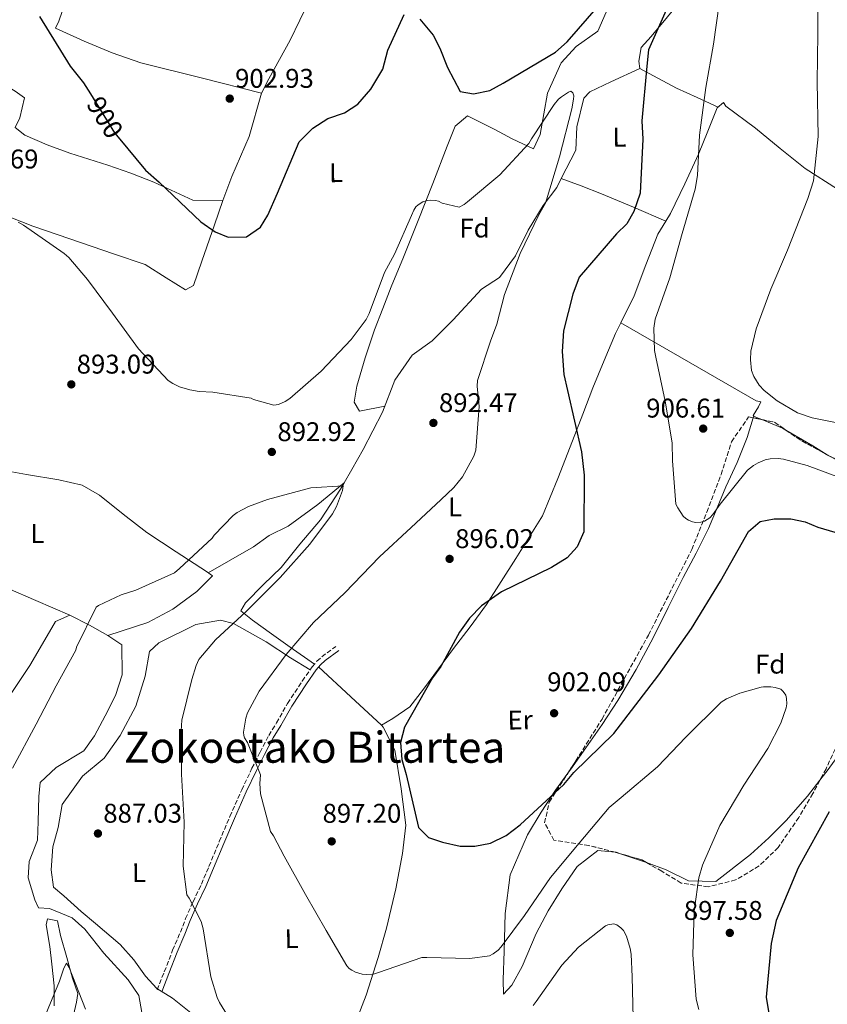
# Model space of a CAD drawing. Units: metres. Extents: x 634151 to 637593, y 4759820 to 4762200.
# Drawn here: x 636577 to 636876, y 4760350 to 4760715 of the extents above; entities that cross this region are included whole.
import ezdxf
from ezdxf.enums import TextEntityAlignment as Align

# ---------------------------------------------------------------- set-up
doc = ezdxf.new("R2010")
doc.units = ezdxf.units.M
doc.header["$MEASUREMENT"] = 0
doc.linetypes.add('DGN Style 3', pattern=[2.435890702152634, 1.739921930109024, -0.6959687720436097])
for name, color, linetype, lineweight in [('Barranco lineal', 142, 'DGN Style 3', 13), ('Camino', 7, 'DGN Style 3', 0), ('Cota de curva de nivel directora', 7, 'Continuous', 0), ('Cota de punto acotado terreno', 7, 'Continuous', 0), ('Curva de nivel directora', 30, 'Continuous', 30), ('Curva de nivel intermedia', 30, 'Continuous', 0), ('Etiqueta de uso rústico', 92, 'Continuous', 0), ('Etiqueta de zona arbolada', 92, 'Continuous', 0), ('Línea de cambio de uso (parcela vista)', 92, 'Continuous', 0), ('Margen derecho', 7, 'Continuous', 0), ('Punto acotado terreno (símbolo)', 7, 'Continuous', 0), ('Texto de Área (paraje) menor', 7, 'Continuous', 0), ('Zona arbolada', 92, 'DGN Style 3', 0)]:
    doc.layers.add(name, color=color, linetype=linetype, lineweight=lineweight)
doc.styles.add('Style-Arial', font='arial.ttf')

# ---------------------------------------------------------------- blocks, each defined once
blk = doc.blocks.new('5PATER')
at = {"layer": 'Barranco lineal', "linetype": 'Continuous', "lineweight": 0}
h = blk.add_hatch(color=51, dxfattribs=at)
edge = h.paths.add_edge_path()
edge.add_ellipse((0, 0), major_axis=(-0.1095731443231308, -0.1110710700762829), ratio=0.9994222409660317, start_angle=0, end_angle=360)

msp = doc.modelspace()

# ---------------------------------------------------------------- linework, layer by layer
at = {"layer": 'Camino', "color": 7, "linetype": 'DGN Style 3', "lineweight": 0}
msp.add_polyline3d([(636627.6499999987, 4760355.810000001, 887.5399999999937), (636630.3199999998, 4760362.52, 888.3300000000019), (636633.3799999976, 4760370.49, 889.0899999999967), (636636.2499999999, 4760377.170000001, 889.3600000000006), (636638.2199999989, 4760382.170000001, 889.7400000000052), (636640.9699999982, 4760388.449999999, 890.350000000006), (636644.0399999993, 4760394.890000002, 890.7100000000067), (636646.8500000011, 4760401.53, 891.3800000000049), (636650.6599999999, 4760410.710000002, 892.4100000000036), (636654.5899999995, 4760420.02, 893.3600000000008), (636658.9899999984, 4760429.87, 894.1100000000008), (636662.7800000013, 4760437.850000001, 894.7400000000055), (636665.7600000009, 4760443.800000002, 895.3899999999995), (636668.9999999995, 4760450.050000002, 895.779999999999), (636671.8399999982, 4760454.670000002, 895.9299999999931), (636675.9699999989, 4760461.890000001, 896.1499999999943), (636681.4099999993, 4760470.190000001, 896.2500000000002), (636685.0300000003, 4760475.410000003, 896.3300000000019), (636686.8299999975, 4760477.53, 896.4700000000014), (636688.6400000001, 4760479.180000001, 896.4799999999959), (636693.8700000005, 4760482.990000002, 896.6900000000023)], dxfattribs=at)
at = {"layer": 'Curva de nivel directora', "color": 30, "linetype": 'Continuous', "lineweight": 30, "flags": 128}
for points, elevation in [([(636817.1499999998, 4760720.83), (636809.6300000005, 4760703.970000003), (636808.98, 4760697.920000002), (636807.1099999992, 4760677.690000001), (636807.469999999, 4760670.890000002), (636806.5500000004, 4760650.910000001), (636804.1099999996, 4760644.109999999), (636801.5700000004, 4760639.560000001), (636797.6900000002, 4760635.830000001), (636783.9599999995, 4760619.699999999), (636781.5199999987, 4760613.420000001), (636778.1599999992, 4760599.9), (636777.6099999994, 4760592.170000001), (636778.1999999994, 4760583.65), (636779.5499999993, 4760577.74), (636784.829999999, 4760555.04), (636785.7000000007, 4760546.440000001), (636785.6299999991, 4760525.470000001), (636783.1399999991, 4760519.920000001), (636779.5099999993, 4760515.760000001), (636773.6299999985, 4760512.2), (636755.1300000001, 4760503.210000001), (636747.7499999995, 4760498.040000001), (636743.3199999994, 4760493.500000001), (636739.5799999998, 4760488.300000002), (636732.6500000008, 4760475.57), (636729.5799999997, 4760471.33), (636719.28, 4760453.070000002), (636717.7899999992, 4760447.410000001), (636718.2699999998, 4760441.180000001), (636719.85, 4760435.59), (636724.3799999985, 4760415.92), (636728.1, 4760412.240000002), (636733.2499999999, 4760410.5), (636739.8300000003, 4760409.060000001), (636745.3099999987, 4760408.970000001), (636751.1000000001, 4760410.16), (636756.8699999991, 4760412.949999999), (636762.0199999989, 4760416.900000001), (636778.2100000005, 4760431.900000001), (636781.9500000001, 4760436.350000001), (636796.709999999, 4760450.770000001), (636800.4900000008, 4760455.580000001), (636813.3699999999, 4760472.430000001), (636825.4499999988, 4760489.58), (636836.2000000001, 4760507.16), (636846.6600000008, 4760525.58), (636850.8600000006, 4760529.310000001), (636856.129999999, 4760530.210000002), (636862.3299999994, 4760530.29), (636867.5799999998, 4760529.190000001), (636872.3299999996, 4760527.130000002), (636892.3300000001, 4760521.289999999)], 900.0000000000002), ([(636724.8900000004, 4760715.26), (636729.7999999988, 4760709.439999999), (636732.3800000004, 4760704.630000002), (636735.1099999995, 4760697.380000001), (636739.8199999991, 4760688.550000002), (636744.8399999993, 4760687.650000001), (636750.8600000008, 4760688.930000001), (636755.8299999996, 4760691.59), (636775.0999999992, 4760703.109999999), (636779.4600000001, 4760706.960000001), (636791.2199999993, 4760720.430000001)], 900.0000000000002), ([(636584.1299999999, 4760716.270000001), (636595.48, 4760697.880000002), (636600.44, 4760691.730000001), (636602.9299999999, 4760687.710000001)], 900), ([(636643.8899999995, 4760640.24), (636649.0899999986, 4760636.500000001), (636653.9199999988, 4760634.600000001), (636660.7599999985, 4760634.720000002), (636665.8799999993, 4760638.230000001), (636668.5899999985, 4760642.740000002), (636672.2099999993, 4760650.910000001), (636680.2200000002, 4760669.859999999), (636685.2800000006, 4760674.960000002), (636690.8799999999, 4760678.470000001), (636697.0199999998, 4760680.670000001), (636702.0199999999, 4760683.810000001), (636706.7599999985, 4760689.430000001), (636711.2699999991, 4760696.770000001), (636713.0599999995, 4760703.789999999), (636719.0699999998, 4760716.99)], 900.0000000000002), ([(636602.9299999999, 4760687.710000001), (636611.8700000006, 4760673.27), (636613.2799999987, 4760671.550000001)], 900.0000000000005), ([(636613.2799999987, 4760671.550000001), (636623.3199999991, 4760659.36), (636628.3799999997, 4760654.939999999), (636643.8899999995, 4760640.24)], 900.0000000000005), ([(636876.4199999999, 4760421.689999999), (636864.949999999, 4760400.939999999), (636856.86, 4760381.51), (636855.0000000002, 4760372.970000001), (636853.1200000005, 4760353.060000001), (636854.1599999998, 4760346.990000002), (636855.900000001, 4760341.650000001), (636858.7199999995, 4760336.800000002), (636863.4400000002, 4760330.730000001), (636871.25, 4760323.420000002), (636875.9299999982, 4760320.800000002)], 900)]:
    msp.add_lwpolyline(points, dxfattribs=dict(at, elevation=elevation))
at = {"layer": 'Curva de nivel intermedia', "color": 30, "linetype": 'Continuous', "lineweight": 0, "flags": 128}
for points, elevation in [([(636881.5700000019, 4760767.74), (636874.7200000011, 4760751.81), (636873.540000001, 4760747.539999999), (636872.6100000012, 4760740.949999999), (636872.2600000004, 4760725.859999999), (636872.2200000001, 4760709.929999999), (636872.0500000003, 4760692.140000001), (636872.3699999999, 4760671.88), (636870.6399999999, 4760655.38), (636868.6300000004, 4760648.859999999)], 910.0000000000002), ([(636835.7100000005, 4760720.96), (636833.650000002, 4760706), (636830.790000001, 4760690.039999999), (636828.4200000016, 4760672.369999999), (636827.750000001, 4760657.359999999), (636826.8800000015, 4760652.319999999), (636822.0900000016, 4760635.899999999), (636817.5300000019, 4760619.489999999), (636812.0800000002, 4760604.189999999), (636811.6100000008, 4760600.850000001), (636811.7899999997, 4760592.58), (636812.2500000001, 4760590.189999999), (636815.6900000002, 4760573.829999999), (636818.2800000006, 4760558.399999999), (636818.4800000018, 4760551.789999999), (636819.7500000015, 4760535.71), (636820.3900000006, 4760534.329999999), (636822.4, 4760531.220000001), (636823.3400000011, 4760530.380000002), (636824.3500000014, 4760529.74), (636825.8700000013, 4760529.099999999), (636827.0700000017, 4760528.84), (636828.9600000003, 4760528.980000001), (636830.3100000004, 4760529.42), (636832.2700000006, 4760530.649999999), (636833.4500000008, 4760531.859999998), (636836.1100000007, 4760535.679999999), (636846.2100000015, 4760548.259999999), (636848.4700000011, 4760550.02), (636850.1200000008, 4760550.970000001), (636852.7400000005, 4760552.05), (636854.5900000011, 4760552.460000001), (636857.5599999995, 4760552.65), (636859.5399999998, 4760552.4), (636868.3100000008, 4760550.029999998), (636884.6600000011, 4760543.929999999)], 905), ([(636576.1900000004, 4760640.07), (636578.1799999997, 4760639.05), (636593.2300000014, 4760628.56), (636594.91, 4760627.04), (636601.8600000015, 4760618.850000001), (636611.1399999997, 4760606.429999999), (636620.7399999998, 4760593.159999998), (636631.7800000015, 4760581.429999999), (636633.4199999999, 4760580.359999998), (636635.9099999999, 4760579.199999998), (636639.75, 4760578), (636643.2400000015, 4760577.390000001), (636648.2300000002, 4760577.220000001), (636662.4900000007, 4760574.92), (636663.3899999993, 4760574.460000002), (636670.8800000016, 4760572.310000001), (636672.5400000003, 4760572.640000001), (636675.0800000015, 4760573.750000001), (636676.7600000001, 4760574.819999999), (636688.4400000012, 4760584.940000001), (636699.55, 4760596.640000002), (636705.0599999998, 4760604.130000001), (636706.1200000015, 4760606.349999999), (636711.8900000005, 4760621.539999999), (636715.5200000004, 4760628.31), (636721.8100000002, 4760642.579999999), (636722.6700000007, 4760644.560000001), (636723.3900000005, 4760645.769999999), (636724.3499999995, 4760646.600000001), (636726.0700000006, 4760647.699999999), (636727.690000001, 4760648.140000001), (636728.9300000014, 4760648.24), (636730.7500000009, 4760648.140000001), (636731.8000000014, 4760647.850000001), (636733.2000000007, 4760647.21), (636739.5199999996, 4760645.699999999), (636741.2899999998, 4760646.689999999), (636742.5500000005, 4760647.710000001), (636754.4900000008, 4760657.640000001), (636765.2599999999, 4760669.249999999), (636766.2400000012, 4760671.039999999), (636774.6000000007, 4760683.71), (636776.2700000004, 4760685.630000001), (636777.3099999998, 4760686.529999999), (636779.9600000007, 4760688.270000001), (636780.8800000015, 4760688.63), (636781.540000001, 4760688.009999999), (636781.9099999998, 4760686.9), (636781.8400000005, 4760685.74), (636781.150000002, 4760682.13), (636776.6100000001, 4760664.329999999), (636771.4800000006, 4760647.17), (636769.0199999994, 4760642.810000001), (636762.0800000015, 4760628.529999998), (636756.2300000021, 4760613.380000001), (636753.4699999993, 4760602.359999998), (636751.0300000008, 4760596.069999999), (636746.2200000007, 4760581.5), (636746.1300000012, 4760579.34), (636746.88, 4760571.810000001), (636745.6799999997, 4760555.699999999), (636744.8600000016, 4760553.489999998), (636740.7700000012, 4760545.779999999), (636737.4600000009, 4760541.800000001), (636732.6399999997, 4760537.289999999), (636721.6700000016, 4760527.06), (636709.9300000002, 4760516.13), (636697.1300000015, 4760502.869999998), (636685.5100000009, 4760491.9), (636675.4100000003, 4760480.019999999), (636665.4400000012, 4760466.399999999), (636661.1299999995, 4760458.38), (636660.5300000005, 4760456.48), (636659.6699999999, 4760451.279999998), (636659.7599999993, 4760449.970000001), (636660.0000000007, 4760449.119999999), (636661.1500000019, 4760447.470000001), (636665.8900000005, 4760435.429999999), (636665.7000000004, 4760432.25)], 895.0000000000002), ([(636868.6300000004, 4760648.859999999), (636861.0500000007, 4760629.739999999), (636854.8100000002, 4760615.359999998), (636849.4200000011, 4760600.600000001), (636847.5100000001, 4760592.300000001), (636847.3100000012, 4760589.199999998), (636847.7500000015, 4760585.179999999), (636848.5499999995, 4760582.949999998), (636850.6000000014, 4760579.810000001), (636852.4000000006, 4760577.820000002), (636857.2500000009, 4760573.930000001), (636864.7300000021, 4760569.54), (636870.1600000014, 4760567.67), (636879.3900000005, 4760565.769999999)], 910.0000000000002), ([(636597.8499999993, 4760482.75), (636605.0900000012, 4760497.529999998), (636606.01, 4760498.13), (636614.3600000006, 4760502.100000001), (636619.7499999997, 4760503.859999998), (636634.0599999992, 4760510.300000001), (636635.9700000003, 4760511.829999999), (636648.0200000001, 4760523.119999999), (636648.8099999992, 4760524.25), (636655.7600000006, 4760531.49), (636657.3000000007, 4760532.59), (636661.5200000008, 4760534.850000001), (636668.5300000003, 4760537.440000001), (636684.570000002, 4760541.779999998), (636696.5900000007, 4760542.429999999), (636696.2599999999, 4760540.76), (636694.0899999995, 4760534.779999998), (636692.5800000008, 4760532.050000001), (636684.2400000013, 4760520.929999999), (636673.1799999994, 4760508.539999999), (636660.6800000003, 4760495.970000001), (636649.2100000015, 4760485.390000001), (636643.1100000017, 4760478.199999999), (636642.0900000002, 4760475.98), (636640.53, 4760470.7), (636636.850000001, 4760455.730000001), (636636.5100000012, 4760451.699999998), (636636.7100000002, 4760435.659999999), (636637.6199999999, 4760417.88), (636637.3099999991, 4760401.67), (636638.6400000014, 4760390.939999999), (636639.4700000007, 4760389.789999999), (636644.0199999993, 4760381.179999999), (636644.6699999997, 4760378.4), (636647.5599999997, 4760360.65), (636649.8999999999, 4760353.02), (636650.7699999994, 4760351.100000001), (636658.4200000005, 4760338.659999999)], 890), ([(636574.0700000015, 4760437.869999999), (636582.8400000001, 4760454.180000001), (636590.2899999999, 4760468.349999999), (636597.5099999995, 4760481.59), (636597.8499999993, 4760482.75)], 890), ([(636665.7000000004, 4760432.25), (636665.9400000018, 4760428.350000001), (636669.5899999996, 4760414.429999999), (636670.7300000018, 4760412.82), (636674.6500000001, 4760405.33), (636682.640000001, 4760391.159999998), (636690.1900000013, 4760377.83), (636697.8899999993, 4760364.699999998), (636698.79, 4760363.74), (636699.6900000009, 4760363.060000001), (636701.0900000001, 4760362.380000001), (636703.6100000015, 4760361.63), (636706.9800000021, 4760361.369999998), (636709.5999999995, 4760362.249999999), (636725.6900000004, 4760367.819999999), (636727.5500000003, 4760367.84), (636743.4500000012, 4760367.42), (636750.6700000009, 4760368.4), (636752.0499999999, 4760369.109999998), (636753.9299999997, 4760370.52), (636755.0800000009, 4760371.699999999), (636763.7199999999, 4760383.329999999), (636773.3300000011, 4760397.399999999), (636783.9600000017, 4760410.100000001), (636795.0599999994, 4760423.31), (636799.4600000004, 4760427.08), (636812.8600000005, 4760438.449999998), (636823.4300000005, 4760449.329999999), (636836.4600000017, 4760462.369999999), (636838.4599999998, 4760463.59), (636843.3500000006, 4760465.74), (636851.2899999998, 4760467.929999998), (636852.2100000007, 4760468.050000001), (636854.9199999997, 4760468.09), (636856.5100000012, 4760467.84), (636858.5300000019, 4760467.13), (636859.4300000003, 4760466.359999999), (636860.3700000013, 4760464.910000001), (636860.7000000001, 4760463.710000001), (636860.8000000005, 4760461.699999999), (636860.5099999999, 4760460.230000001), (636858.5300000019, 4760454.600000001), (636853.810000001, 4760445.140000001), (636844.9199999995, 4760431.570000002), (636836.01, 4760416.689999999), (636829.5800000017, 4760401.960000001), (636828.2500000017, 4760397.259999999), (636826.5700000009, 4760385.91), (636826.5399999997, 4760384.829999999), (636825.9600000007, 4760368.81), (636827.2500000005, 4760352.390000001), (636828.1800000002, 4760348.569999999)], 895.0000000000002), ([(636766.8400000002, 4760350), (636767.940000002, 4760351.52), (636777.4500000007, 4760364.940000001), (636783.7100000014, 4760371.63), (636793.7100000015, 4760379.520000001), (636794.5600000009, 4760379.84), (636796.7600000004, 4760380.26), (636797.8800000001, 4760379.92), (636799.3600000021, 4760378.779999998), (636800.2699999996, 4760377.75), (636801.4100000017, 4760375.630000001), (636802.8199999998, 4760371.119999998), (636803.1999999998, 4760368.960000001)], 890), ([(636803.1999999998, 4760368.960000001), (636803.5300000008, 4760360.609999998), (636803.9100000006, 4760345.38), (636803.3099999994, 4760327.970000001), (636804.7700000012, 4760312.710000001), (636806.9800000017, 4760296.729999999), (636809.6200000015, 4760279.939999999), (636811.6700000013, 4760273.55), (636817.1100000016, 4760258.609999998), (636821.05, 4760242.720000001), (636823.7400000012, 4760225.51), (636828.4800000021, 4760208.199999998), (636830.1500000017, 4760204.159999999), (636839.0099999997, 4760187.480000001), (636846.7900000004, 4760174.51), (636847.7300000014, 4760173.32), (636858.0100000009, 4760164.71), (636859.1200000019, 4760165.41), (636860.9600000014, 4760167.02), (636864.2000000002, 4760170.810000001), (636875.28, 4760181.970000001), (636877.0400000013, 4760183.189999999)], 890), ([(636585.2400000007, 4760343.869999999), (636591.5100000004, 4760358.99), (636593.150000001, 4760363.809999999), (636594.1400000011, 4760365.680000001), (636595.0800000001, 4760364.06), (636601.1100000005, 4760348.59)], 885.0000000000002)]:
    msp.add_lwpolyline(points, dxfattribs=dict(at, elevation=elevation))
at = {"layer": 'Línea de cambio de uso (parcela vista)', "color": 92, "linetype": 'Continuous', "lineweight": 0, "extrusion": (-0.4809947955672708, -0.7845832396421185, 0.3912456347486547), "elevation": -4041112.285491894, "flags": 128}
msp.add_lwpolyline([(-1945278.637860115, 1719000.337971989), (-1945287.054574217, 1718997.827051861), (-1945295.47128832, 1718995.306928871), (-1945310.904917696, 1718992.948966978)], dxfattribs=at)
at = {"layer": 'Línea de cambio de uso (parcela vista)', "color": 92, "linetype": 'Continuous', "lineweight": 0, "extrusion": (-0.3447962484410527, 0.1270301243800726, 0.9300424154633804), "elevation": 386020.3508286832, "flags": 128}
msp.add_lwpolyline([(-4687266.539097975, -974604.9087869187), (-4687266.539097975, -974604.9044326107)], dxfattribs=at)
at = {"layer": 'Línea de cambio de uso (parcela vista)', "color": 92, "linetype": 'Continuous', "lineweight": 0, "extrusion": (-0.4040275286311123, -0.899104292607581, 0.1684435428351505), "elevation": -4537451.334386255, "flags": 128}
msp.add_lwpolyline([(-1370489.489540677, 776291.1692356255), (-1370481.647120387, 776294.3937949297), (-1370473.683525557, 776297.092268041), (-1370460.793811423, 776298.897302482), (-1370447.716630575, 776299.91256643)], dxfattribs=at)
at = {"layer": 'Línea de cambio de uso (parcela vista)', "color": 92, "linetype": 'Continuous', "lineweight": 0, "extrusion": (-0.01840264829426719, -0.05920852047087161, 0.9980759959238615), "elevation": -292680.7329983338, "flags": 128}
msp.add_lwpolyline([(-804809.8954112215, 4726013.831966145), (-804809.8954112217, 4726013.164250818)], dxfattribs=at)
at = {"layer": 'Línea de cambio de uso (parcela vista)', "color": 92, "linetype": 'Continuous', "lineweight": 0, "extrusion": (-0.0204696552633127, -0.06622535897880132, 0.9975947047982614), "elevation": -327401.6790999138, "flags": 128}
msp.add_lwpolyline([(-797378.7808993256, 4724995.554916631), (-797378.7808993256, 4724995.549146016)], dxfattribs=at)
at = {"layer": 'Línea de cambio de uso (parcela vista)', "color": 92, "linetype": 'Continuous', "lineweight": 0, "extrusion": (-0.4011129492260289, -0.837725090706931, 0.3705739796090134), "elevation": -4243159.664930557, "flags": 128}
msp.add_lwpolyline([(-1481496.698607496, 1693913.375646278), (-1481498.85699959, 1693913.071599011), (-1481499.983047718, 1693913.096146736)], dxfattribs=at)
at = {"layer": 'Línea de cambio de uso (parcela vista)', "color": 92, "linetype": 'Continuous', "lineweight": 0, "extrusion": (-0.2780670455642362, -0.3661156166252713, 0.8880529676963388), "elevation": -1919199.738081046, "flags": 128}
msp.add_lwpolyline([(-2372185.179227149, 3709172.806920171), (-2372186.638121394, 3709172.60006464), (-2372194.619041662, 3709170.256136985)], dxfattribs=at)
at = {"layer": 'Línea de cambio de uso (parcela vista)', "color": 92, "linetype": 'Continuous', "lineweight": 0, "extrusion": (-0.2030244008441364, -0.2280103158374657, 0.9522564720355429), "elevation": -1213890.72554352, "flags": 128}
msp.add_lwpolyline([(-2690129.304311533, 3789216.172927363), (-2690135.52389549, 3789215.097916415), (-2690146.800747114, 3789212.658014967)], dxfattribs=at)
at = {"layer": 'Línea de cambio de uso (parcela vista)', "color": 92, "linetype": 'Continuous', "lineweight": 0, "extrusion": (0.4354351017702608, 0.7383853603316907, 0.5149595438421953), "elevation": 3792733.969270354, "flags": 128}
msp.add_lwpolyline([(1869816.483579173, -2277392.852838887), (1869808.308540178, -2277394.031073764), (1869800.535041285, -2277394.276053294)], dxfattribs=at)
at = {"layer": 'Línea de cambio de uso (parcela vista)', "color": 92, "linetype": 'Continuous', "lineweight": 0, "extrusion": (-0.6816398475290455, -0.7316875653747271, 0.0006518716008708639), "elevation": -3917171.628899865, "flags": 128}
msp.add_lwpolyline([(-2779042.31287909, 3452.627674190872), (-2779057.673819792, 3451.303673909557), (-2779074.032407725, 3449.903673612107)], dxfattribs=at)
at = {"layer": 'Línea de cambio de uso (parcela vista)', "color": 92, "linetype": 'Continuous', "lineweight": 0, "extrusion": (-0.1563150903951138, -0.4640969003594016, 0.8718828244618442), "elevation": -2308051.547351617, "flags": 128}
msp.add_lwpolyline([(-916018.8965368429, 4111057.259409552), (-916018.5267766712, 4111057.354567027), (-916016.8933984841, 4111057.358038438)], dxfattribs=at)
at = {"layer": 'Línea de cambio de uso (parcela vista)', "color": 92, "linetype": 'Continuous', "lineweight": 0, "extrusion": (0.1086880066048447, 0.3276629262405402, 0.9385222021815741), "elevation": 1629860.204652574, "flags": 128}
msp.add_lwpolyline([(894341.5177574644, -4428395.923831871), (894333.3228024135, -4428395.899789154), (894331.2930409187, -4428395.822157247)], dxfattribs=at)
at = {"layer": 'Línea de cambio de uso (parcela vista)', "color": 92, "linetype": 'Continuous', "lineweight": 0}
for points in [[(636806.3200000003, 4760697.08, 898.1000000000058), (636806.0199999996, 4760699.730000001, 898.1000000000058), (636806.8899999997, 4760704.789999999, 898.5200000000042), (636810.5599999997, 4760708.949999999, 899.8600000000006), (636816.5899999999, 4760716.210000001, 900.4600000000064), (636822.5999999996, 4760723.57, 901.050000000003), (636830.5499999998, 4760735.76, 902), (636833.8499999996, 4760749.33, 902.5), (636836.8600000005, 4760762.930000001, 902.779999999999), (636838.8300000001, 4760771.07, 902.9799999999959), (636840.9199999999, 4760779.189999999, 903.1699999999984), (636846.9100000003, 4760788.42, 903.3600000000006), (636850.4600000001, 4760791.65, 903.75), (636858.7434, 4760791.630100001, 904.9262000000017)], [(636691.6399999997, 4760757.4, 903.75), (636691.0899999999, 4760747.57, 904.029999999999), (636687.5499999998, 4760733.439999999, 903.5899999999965), (636684.0899999999, 4760722.51, 902.5), (636676.9699999997, 4760707.550000001, 901.9400000000023), (636669.04, 4760693.24, 900.7200000000012), (636666.3200000003, 4760687.890000001, 900.75)], [(636652.0099999999, 4760648.16, 899.429999999993), (636640.9000000004, 4760648.27, 899.3800000000047), (636626.4699999997, 4760655, 898.9700000000012), (636617.9600000001, 4760658.220000001, 898.8399999999965), (636609.3899999997, 4760661.300000001, 898.7200000000012), (636595.3899999997, 4760665.640000001, 898.4700000000012), (636586.9900000002, 4760668.730000001, 898.179999999993), (636578.7100000001, 4760672.350000001, 897.8500000000058), (636575.0899999999, 4760675.230000001, 897.8300000000017), (636576.7699999996, 4760678.83, 897.9900000000052), (636578.54, 4760686.16, 898.300000000003), (636575.0599999997, 4760688.640000001, 898.0800000000017), (636561.1399999997, 4760696.84, 898.4100000000036), (636551.54, 4760701.039999999, 898.8800000000047), (636541.7800000003, 4760704.84, 898.9900000000052), (636530.5300000003, 4760709, 898.4499999999971), (636519.2400000002, 4760713.060000001, 897.9100000000036), (636499.2599999999, 4760719.480000001, 897.1199999999953), (636479.4900000002, 4760726.390000001, 896.0200000000042), (636457.3300000001, 4760735.550000001, 894.2100000000064), (636435.1699999999, 4760744.720000001, 892.3999999999943)], [(636599.0599999997, 4760735.550000001, 901.9199999999984), (636598.5499999998, 4760733.289999999, 901.4400000000023), (636595.0599999997, 4760725.810000001, 900.550000000003), (636591.2100000001, 4760714.609999999, 899.8600000000006), (636590.0499999998, 4760711.930000001, 899.6300000000047), (636600.5999999996, 4760707.15, 900.300000000003), (636611.04, 4760702.82, 900.7100000000064), (636621.6799999997, 4760699.17, 900.9100000000036), (636644, 4760693.529999999, 900.8300000000017), (636666.3200000003, 4760687.890000001, 900.75)], [(636794.75, 4760719.91, 897.9400000000023), (636790.8799999999, 4760710.84, 896.9900000000052), (636782.8399999999, 4760705.16, 896.6600000000036), (636777.2100000001, 4760699.109999999, 896.7100000000064), (636772.1600000003, 4760687.890000001, 896.679999999993), (636769.4299999997, 4760672.59, 894.6499999999943), (636766.9699999997, 4760667.24, 893.929999999993), (636759.0899999999, 4760671, 895.8800000000047), (636752.6699999999, 4760674.51, 896.2700000000042), (636742.5099999999, 4760679.560000001, 896.8200000000071), (636737.9600000001, 4760675.710000001, 896.3800000000047), (636735.0800000001, 4760668.32, 895.6000000000058), (636729.6799999997, 4760654.5, 894.5099999999949), (636724.2599999999, 4760640.689999999, 893.6499999999943), (636718.8399999999, 4760627.210000001, 893.7299999999959), (636714.3300000001, 4760616.130000001, 893.1199999999953), (636711.2000000002, 4760608.210000001, 892.9900000000052), (636708.1399999997, 4760600.25, 892.8200000000071), (636704.6399999997, 4760589.9, 892.2599999999949), (636701.6200000001, 4760579.449999999, 891.679999999993), (636700.6299999999, 4760573.460000001, 891.5800000000017), (636702.5300000003, 4760570.16, 891.3099999999978), (636711.9400000004, 4760572.039999999, 890.1699999999984)], [(636806.3200000003, 4760697.08, 898.1000000000058), (636795.6200000001, 4760692.16, 896.2700000000042), (636787.8300000001, 4760688.350000001, 895.7700000000042), (636785.5999999996, 4760686.07, 895.3500000000058), (636783.0700000003, 4760675.41, 895.6600000000036), (636782.6500000004, 4760666.77, 894.6300000000047), (636777.2938000001, 4760656.248600001, 894.6070999999939)], [(636666.3200000003, 4760687.890000001, 900.75), (636661.7300000006, 4760671.9, 900.3600000000006), (636655.2699999996, 4760657.08, 899.8600000000006), (636652.0099999999, 4760648.16, 899.429999999993)], [(636816.0000999998, 4760640.469900001, 903.2158999999956), (636817.7300000006, 4760643.289999999, 903.3600000000006), (636823.0099999999, 4760654.27, 903.6600000000036), (636828.0899999999, 4760665.33, 903.9799999999959), (636831.5099999999, 4760673.84, 904.3999999999943), (636835.0599999997, 4760682.42, 904.8899999999995), (636837.29, 4760684.439999999, 904.9499999999971), (636838.2400000002, 4760683.119999999, 905.6999999999971), (636849.2300000006, 4760674.890000001, 908.0399999999937), (636858.3600000005, 4760667.359999999, 909.3399999999965), (636867.6100000005, 4760659.970000001, 910.6499999999943), (636879.5199999996, 4760652.41, 912.3800000000047), (636886.6799999997, 4760647.17, 912.8999999999943), (636893.8600000005, 4760641.960000001, 913.1000000000058), (636905.9199999999, 4760633.600000001, 913.3800000000047), (636917.8399999999, 4760625.119999999, 913.7700000000042), (636927.2199999997, 4760618.720000001, 913.5200000000042), (636934.8600000005, 4760612.84, 912.2100000000064), (636943.5999999996, 4760604.310000001, 909.5099999999949), (636948.5999999996, 4760597.33, 909.2899999999937), (636952.6799999997, 4760589.680000001, 907.5700000000071), (636954.3200000003, 4760585.850000001, 906.8099999999978)], [(636777.2938000001, 4760656.248600001, 894.6070999999939), (636775.6399999997, 4760653, 894.6000000000058), (636770.54, 4760646.300000001, 892.8699999999953), (636765.0800000001, 4760637.199999999, 893.0399999999937), (636760.2800000003, 4760627.710000001, 893.2599999999949), (636754.4000000004, 4760619.67, 891.8699999999953), (636747.8099999997, 4760615.34, 891.429999999993), (636737.3200000003, 4760603.92, 891.4799999999959), (636729.4500000002, 4760596.119999999, 890.7299999999959), (636722.0700000003, 4760590.850000001, 891.1199999999953), (636715.6799999997, 4760581.609999999, 890.8699999999953), (636711.04, 4760569.730000001, 890.0099999999949), (636703.9000000004, 4760555.960000001, 890.029999999999), (636699.79, 4760548.58, 890.1399999999995), (636696.9404999996, 4760543.619700001, 890.180600000007)], [(636652.0099999999, 4760648.16, 899.429999999993), (636648.8499999996, 4760639.199999999, 898.9700000000012), (636644.2300000006, 4760625.730000001, 898.6900000000023), (636641.1500000004, 4760616.66, 897.8800000000047), (636638.1399999997, 4760615.09, 897.6000000000058), (636630.9500000002, 4760619.480000001, 897.1999999999971), (636623.2599999999, 4760624.41, 896.8200000000071), (636611.4500000002, 4760628.449999999, 896.179999999993), (636599.6500000004, 4760632.49, 895.7700000000042), (636590.6399999997, 4760635.57, 895.7200000000012), (636581.6399999997, 4760638.65, 895.7400000000052), (636573.5300000003, 4760641.83, 895.75)], [(636799.3300000001, 4760602.810000001, 902.7400000000052), (636804.29, 4760612.84, 903.279999999999), (636808.6299999999, 4760624.27, 903.1399999999995), (636813.0499999998, 4760635.66, 902.9700000000012), (636816.0000999998, 4760640.469900001, 903.2158999999956)], [(636710.6699999999, 4760453.800000001, 899.1300000000047), (636714.9500000002, 4760456.350000001, 898.8600000000006), (636721.2699999996, 4760460.680000001, 898.7200000000012), (636726.2400000002, 4760467.109999999, 898.8300000000017), (636731.79, 4760474.689999999, 898.9400000000023), (636737.3399999999, 4760482.26, 899.0200000000042), (636743.6100000005, 4760490.279999999, 898.6000000000058), (636749.6299999999, 4760498.480000001, 898.050000000003), (636755.0700000003, 4760507.02, 897.8500000000058), (636760.4500000002, 4760515.609999999, 897.6600000000036), (636765.4400000004, 4760523.42, 897.5099999999949), (636770.3499999996, 4760531.41, 897.3800000000047), (636776.0300000003, 4760545.16, 898.0800000000017), (636781.4299999997, 4760559.17, 900.0200000000042), (636785.2300000006, 4760568.970000001, 901.0599999999978), (636789.0300000003, 4760578.789999999, 901.8099999999978), (636793.1299999999, 4760588.890000001, 902.179999999993), (636797.4199999999, 4760598.939999999, 902.529999999999), (636799.3300000001, 4760602.810000001, 902.7400000000052)], [(636848.5883, 4760568.3245, 906.9228000000004), (636848.2699999996, 4760568.480000001, 906.929999999993), (636850.3499999996, 4760571.699999999, 907.0399999999937), (636851.1100000005, 4760573.539999999, 907.0700000000071), (636849.3899999997, 4760573.939999999, 905.5899999999965), (636824.3600000005, 4760588.369999999, 904.1600000000036), (636799.3300000001, 4760602.810000001, 902.7400000000052)], [(636848.3904999997, 4760567.688100001, 906.8782000000066), (636846.1100000005, 4760560.350000001, 906.3999999999943), (636842.4000000004, 4760551.119999999, 905.7599999999949), (636838.2300000006, 4760542.060000001, 905.1199999999953), (636835.0599999997, 4760534.359999999, 904.5399999999937), (636831.7699999996, 4760526.710000001, 903.9799999999959), (636827.1900000004, 4760517.58, 903.75), (636822.4299999997, 4760508.529999999, 903.6100000000006), (636816.8600000005, 4760497.369999999, 902.8600000000006), (636811.2800000003, 4760486.210000001, 902.1699999999984), (636805.0599999997, 4760474.430000001, 901.6999999999971), (636798.2800000003, 4760462.939999999, 901.25), (636792.4400000004, 4760454.09, 900.8500000000058), (636786.4100000003, 4760445.4, 900.4100000000036), (636780.7999999998, 4760437.560000001, 899.5200000000042), (636779.7630000003, 4760436.113399999, 899.3558000000049)], [(636531.3499999996, 4760558.07, 893.5399999999937), (636541.7400000002, 4760555.680000001, 893.2899999999937), (636550.4100000003, 4760552.730000001, 892.679999999993), (636562.9299999997, 4760549.689999999, 891.5099999999949), (636571.1100000005, 4760548.16, 890.7400000000052), (636579.3099999997, 4760546.699999999, 890.0099999999949), (636591.29, 4760544.720000001, 889.8399999999965), (636599.9500000002, 4760542.699999999, 889.7599999999949), (636606.3700000001, 4760539.060000001, 889.9199999999984), (636615.0300000003, 4760532.02, 889.9700000000012), (636623.7999999998, 4760525.199999999, 889.7599999999949), (636634.6500000004, 4760518.02, 888.9199999999984), (636645.9000000004, 4760510.720000001, 888.4799999999959), (636648.1699999999, 4760509.15, 888.4799999999959), (636642.4000000004, 4760503.369999999, 888.5), (636633.4500000002, 4760496.76, 888.5), (636624.2100000001, 4760491.859999999, 888.4199999999984), (636609.4299999997, 4760487.09, 889.1999999999971)], [(636696.9404999996, 4760543.619700001, 890.179999999993), (636687.1500000004, 4760535.57, 889.3099999999978), (636676.2199999997, 4760527.600000001, 889.0899999999965), (636669.0899999999, 4760524.060000001, 888.1699999999984), (636663.2999999998, 4760519.869999999, 887.75), (636654.9199999999, 4760515.08, 888.1100000000006), (636646.54, 4760510.279999999, 888.4799999999959)], [(636696.9404999996, 4760543.619700001, 890.180600000007), (636695.5800000001, 4760541.25, 890.1999999999971), (636688.1500000004, 4760529.869999999, 889.9499999999971), (636680.5499999998, 4760520.880000001, 889.6399999999995), (636673.6200000001, 4760512.289999999, 889.7599999999949), (636667.0499999998, 4760505.970000001, 889.7599999999949), (636660.3600000005, 4760499.119999999, 890.0599999999978), (636658.6699999999, 4760496.17, 889.9799999999959), (636662.9600000001, 4760492.77, 891.0399999999937), (636669.9699999997, 4760487.67, 891.8099999999978), (636676.9000000004, 4760482.720000001, 893.1499999999943), (636685.9100000003, 4760476.439999999, 896.3999999999943)], [(636595.3200000003, 4760494.560000001, 890.4199999999984), (636582.7999999998, 4760499.99, 892.929999999993), (636572.5599999997, 4760504.49, 894.2599999999949), (636562.2300000006, 4760509.039999999, 894.7899999999937), (636553.8899999997, 4760512.66, 895.0599999999978), (636545.54, 4760516.27, 895.1499999999943), (636531.9199999999, 4760522.08, 894.7899999999937), (636520.5800000001, 4760526.859999999, 893.5700000000071)], [(636556.9100000003, 4760436.710000001, 892.050000000003), (636560.1500000004, 4760443.32, 892.1499999999943), (636566.3399999999, 4760452.699999999, 892.1199999999953), (636572.5800000001, 4760464.060000001, 892.1199999999953), (636580.4699999997, 4760475.980000001, 891.929999999993), (636586.9100000003, 4760486.949999999, 891.5899999999965), (636590.04, 4760492.24, 891.0599999999978), (636595.3200000003, 4760494.560000001, 890.4199999999984)], [(636684.3099999997, 4760474.369999999, 896.3099999999978), (636677.0800000001, 4760478.730000001, 893.2599999999949), (636667.9800000006, 4760484.730000001, 891.1499999999943), (636655.9400000004, 4760491.49, 889.4499999999971), (636651.1399999997, 4760492.76, 888.25), (636642, 4760491.060000001, 887.9499999999971), (636628.2699999996, 4760484.380000001, 887.029999999999), (636624.8499999996, 4760481.15, 886.9199999999984), (636623.2400000002, 4760471.970000001, 886.9400000000023), (636619.79, 4760460.9, 887.4499999999971), (636613.9400000004, 4760450.07, 887.1399999999995), (636608.0700000003, 4760441.630000001, 886.75), (636600.0499999998, 4760434.890000001, 886.25), (636592.4699999997, 4760424.439999999, 886), (636590.9800000006, 4760415.92, 885.8600000000006), (636589.0700000003, 4760408.720000001, 885.8600000000006), (636588.3799999999, 4760400.220000001, 885.25), (636589.2599999999, 4760393.850000001, 885.529999999999), (636593.1500000004, 4760390.58, 885.779999999999), (636599.5899999999, 4760384.810000001, 886.1900000000023), (636604.8300000001, 4760380.359999999, 886.3300000000017), (636613.9500000002, 4760372.630000001, 886.5), (636619.0700000003, 4760366.980000001, 886.529999999999), (636623.3899999997, 4760360.930000001, 887.0800000000017), (636627.5700000003, 4760356.33, 887.4199999999984), (636633.3200000003, 4760352.680000001, 887.75), (636646.3300000001, 4760342.350000001, 888.1999999999971)], [(636609.4299999997, 4760487.09, 889.1999999999971), (636614.5800000001, 4760483.57, 888.4100000000036), (636614.7199999997, 4760472.480000001, 887.5599999999978), (636612.2199999997, 4760464.810000001, 886.9199999999984), (636608.4600000001, 4760457.33, 886.6900000000023), (636604.5, 4760449.84, 886.779999999999), (636600.5800000001, 4760444.350000001, 886.8899999999995), (636590.2300000006, 4760438.109999999, 888.0399999999937), (636584.3200000003, 4760432.59, 887.5200000000042), (636583.9199999999, 4760427.41, 886.8099999999978), (636583.5700000003, 4760418.17, 886.5599999999978), (636583.3899999997, 4760411.199999999, 885.9199999999984), (636580.2300000006, 4760403.390000001, 885.6900000000023), (636579.9699999997, 4760397.279999999, 885.5), (636582.3300000001, 4760389.199999999, 885.4400000000023), (636583.7599999999, 4760386.16, 885.429999999993), (636587.75, 4760385.949999999, 885.7100000000064), (636596.2199999997, 4760382.460000001, 886.050000000003), (636600.9199999999, 4760378.27, 886.279999999999), (636607.8700000001, 4760369.390000001, 886.5399999999937), (636616.9600000001, 4760359.539999999, 886.9199999999984), (636620.8799999999, 4760353.680000001, 886.779999999999), (636621.9500000002, 4760347.380000001, 886.5)], [(636873.0615999997, 4760433.446799999, 898.7918000000063), (636875.7699999996, 4760436.92, 898.9100000000036), (636881.5899999999, 4760445.029999999, 899.179999999993), (636886.9900000002, 4760453.4, 899.4400000000023), (636891.3200000003, 4760460.930000001, 899.7100000000064), (636895.5800000001, 4760468.51, 900), (636903.7800000003, 4760481.890000001, 900), (636908.1760999998, 4760482.4943, 900.5332000000053)], [(636699.3700000001, 4760339.140000001, 893.429999999993), (636705.04, 4760353.82, 893.7599999999949), (636709.5199999996, 4760367.82, 894.7400000000052), (636712.5700000003, 4760378.619999999, 896.3500000000058), (636715.9800000006, 4760393.27, 897.6600000000036), (636718.4800000006, 4760406.32, 898.8300000000017), (636719.6799999997, 4760416.82, 899.2400000000052), (636718.0499999998, 4760430.220000001, 899.6900000000023), (636715.6200000001, 4760444.529999999, 899.3300000000017), (636711.4000000004, 4760453.119999999, 899.2200000000012), (636710.6699999999, 4760453.800000001, 899.1340000000055)], [(636779.7630000003, 4760436.113399999, 899.3558000000049), (636775.1799999997, 4760429.720000001, 898.6300000000047), (636769.8200000003, 4760421.619999999, 898.3200000000071), (636764.75, 4760413.26, 898.1300000000047), (636758.4199999999, 4760398.439999999, 897.9900000000052), (636756.4699999997, 4760384.07, 897.050000000003), (636756.1100000005, 4760370.109999999, 895.4600000000064), (636755.7100000001, 4760359.480000001, 895.0399999999937), (636755.9100000003, 4760354.17, 893.1199999999953), (636759.0099999999, 4760357.52, 892.5099999999949), (636762.8200000003, 4760364.49, 892.3399999999965), (636767.9900000002, 4760376.640000001, 892.6199999999953), (636772.4800000006, 4760385.02, 892.7299999999959), (636777.4800000006, 4760393.220000001, 892.8399999999965), (636783.2300000006, 4760401.430000001, 893.0099999999949), (636790.8499999996, 4760407.460000001, 893.2599999999949), (636797.2631000001, 4760406.7894, 894.0534000000043)], [(636808.8635999998, 4760402.921800001, 894.136799999993), (636816.1799999997, 4760400.199999999, 894.2400000000052), (636824.3300000001, 4760396.180000001, 895.179999999993), (636834.5599999997, 4760395.91, 896.0200000000042), (636847.3200000003, 4760405.890000001, 897.2700000000042), (636854.0899999999, 4760412.09, 897.8600000000006), (636860.5899999999, 4760418.539999999, 898.2400000000052), (636868.4400000004, 4760427.52, 898.5899999999965), (636873.0615999997, 4760433.446799999, 898.7918000000063)], [(636596.3499999996, 4760344.880000001, 885.0700000000071), (636597.7999999998, 4760351.27, 885.1100000000006), (636598.29, 4760354.460000001, 885.279999999999), (636596.2999999998, 4760360.08, 885.2599999999949), (636594.2100000001, 4760367.76, 885.3399999999965), (636591.9199999999, 4760375.9, 885.3699999999953), (636590.79, 4760381.34, 885.3999999999943), (636587.1299999999, 4760382.09, 885.300000000003), (636586.5599999997, 4760379.890000001, 885.3300000000017), (636587.9800000006, 4760371.869999999, 885.3699999999953), (636588.7300000006, 4760365.369999999, 885.2200000000012), (636589.5599999997, 4760357.279999999, 884.9600000000064), (636589.5099999999, 4760349.91, 884.9400000000023)]]:
    msp.add_polyline3d(points, dxfattribs=at)
at = {"layer": 'Margen derecho', "color": 7, "linetype": 'Continuous', "lineweight": 0}
msp.add_polyline3d([(636629.3699999999, 4760355.120000001, 887.5399999999937), (636632.0499999998, 4760361.84, 888.3300000000019), (636635.0899999996, 4760369.790000003, 889.0899999999967), (636637.9699999986, 4760376.460000004, 889.3600000000006), (636639.9299999988, 4760381.460000004, 889.7400000000052), (636642.649999999, 4760387.680000001, 890.350000000006), (636645.729999999, 4760394.130000002, 890.7100000000067), (636648.5599999989, 4760400.820000002, 891.3800000000049), (636652.3599999987, 4760410.000000001, 892.4100000000036), (636656.2899999982, 4760419.290000001, 893.3600000000008), (636660.6700000013, 4760429.100000001, 894.1100000000008), (636664.4399999998, 4760437.040000003, 894.7400000000055), (636667.4100000004, 4760442.960000001, 895.3899999999995), (636670.6200000001, 4760449.140000002, 895.779999999999), (636673.4299999997, 4760453.720000002, 895.9299999999931), (636677.5399999979, 4760460.920000001, 896.1499999999943), (636682.9400000004, 4760469.16, 896.2500000000002), (636686.4999999988, 4760474.290000002, 896.3300000000019), (636688.1700000007, 4760476.240000002, 896.4700000000014), (636689.8099999991, 4760477.74, 896.4799999999959), (636694.9600000012, 4760481.5, 896.6900000000023)], dxfattribs=at)
at = {"layer": 'Zona arbolada', "color": 92, "linetype": 'DGN Style 3', "lineweight": 0, "extrusion": (0.001998294848320575, -0.0004293506294832006, 0.9999979112356866), "elevation": 134.3026326323954, "flags": 128}
msp.add_lwpolyline([(636845.309223933, 4760568.184549183), (636848.5141309231, 4760567.495949119)], dxfattribs=at)
at = {"layer": 'Zona arbolada', "color": 92, "linetype": 'DGN Style 3', "lineweight": 0, "extrusion": (-0.00788539591538341, -0.04648641297441679, 0.9988877984738976), "elevation": -225418.8780540662, "flags": 128}
msp.add_lwpolyline([(-168270.0228429681, 4794731.531619314), (-168265.3176093949, 4794731.325894925), (-168260.6073424733, 4794729.164728398)], dxfattribs=at)
at = {"layer": 'Zona arbolada', "color": 92, "linetype": 'DGN Style 3', "lineweight": 0, "extrusion": (0.1274891246650398, 0.1530157153251983, 0.9799656697842327), "elevation": 810521.1391135482, "flags": 128}
msp.add_lwpolyline([(2558012.593124169, -3983488.436299488), (2558005.600698421, -3983489.129689266), (2557994.996196143, -3983491.263582497)], dxfattribs=at)
at = {"layer": 'Zona arbolada', "color": 92, "linetype": 'DGN Style 3', "lineweight": 0, "extrusion": (0.0682706179439443, 0.04323828455736015, 0.9967294384506203), "elevation": 250220.0947319526, "flags": 128}
msp.add_lwpolyline([(3681037.778811045, -3075034.363988589), (3681022.986156044, -3075042.593060765), (3681022.740383746, -3075042.740317847)], dxfattribs=at)
at = {"layer": 'Zona arbolada', "color": 92, "linetype": 'DGN Style 3', "lineweight": 0, "extrusion": (0.2819829717343837, 0.8820107628734469, 0.377548166234781), "elevation": 4378633.123419791, "flags": 128}
msp.add_lwpolyline([(843086.6445666868, -1784308.93434164), (843088.6107843502, -1784308.794599303), (843088.6487943061, -1784308.788551721)], dxfattribs=at)
at = {"layer": 'Zona arbolada', "color": 92, "linetype": 'DGN Style 3', "lineweight": 0, "extrusion": (0.2350110062010175, 0.635858755562115, 0.7351554052983518), "elevation": 3177257.12559539, "flags": 128}
msp.add_lwpolyline([(1052999.039850726, -3444298.547338314), (1053001.065826078, -3444299.005371409), (1053009.261967267, -3444298.207907026)], dxfattribs=at)
at = {"layer": 'Zona arbolada', "color": 92, "linetype": 'DGN Style 3', "lineweight": 0}
for points in [[(636881.6799999997, 4760451.66, 894.5099999999949), (636875.3399999999, 4760437.710000001, 894.7899999999937), (636870.4500000002, 4760428.560000001, 894.3500000000058), (636865.2000000002, 4760419.66, 893.6499999999943), (636857.6299999999, 4760408.539999999, 891.2599999999949), (636850.5, 4760401.699999999, 891.6399999999995), (636841.8399999999, 4760396.529999999, 892.4499999999971), (636831.7100000001, 4760393.939999999, 893.5800000000017), (636821.6699999999, 4760395.350000001, 894.6300000000047), (636814.4900000002, 4760399.710000001, 893.5200000000042), (636807.0800000001, 4760403.939999999, 892.2299999999959), (636797.2999999998, 4760406.779999999, 892.8999999999943), (636787.4900000002, 4760409.279999999, 894.3999999999943), (636774.5800000001, 4760411.25, 897.4100000000036), (636771.1200000001, 4760417.689999999, 898.5399999999937), (636772.8200000003, 4760425.310000001, 899.1900000000023), (636782.6399999997, 4760440.59, 899.7899999999937), (636792.3700000001, 4760456.100000001, 900.3600000000006), (636809.54, 4760487.189999999, 901.4199999999984), (636825.6100000005, 4760518.930000001, 902.5), (636831.1699999999, 4760532.74, 903.6699999999984), (636836.4299999997, 4760546.689999999, 904.9799999999959), (636840.3399999999, 4760558.800000001, 905.4600000000064), (636846.6600000003, 4760568.060000001, 905.6499999999943), (636856.2000000002, 4760566.01, 905.6300000000047), (636866.29, 4760559.140000001, 905.3899999999995), (636890.6200000001, 4760545.850000001, 904.300000000003)], [(636779.7630000003, 4760436.113399999, 899.6141999999963), (636782.6399999997, 4760440.59, 899.7899999999937), (636792.3700000001, 4760456.100000001, 900.3600000000006), (636809.54, 4760487.189999999, 901.4199999999984), (636825.6100000005, 4760518.930000001, 902.5), (636831.1699999999, 4760532.74, 903.6699999999984), (636836.4299999997, 4760546.689999999, 904.9799999999959), (636840.3399999999, 4760558.800000001, 905.4600000000064), (636846.6600000003, 4760568.060000001, 905.6499999999943), (636848.3904999997, 4760567.688100001, 905.6463999999978)], [(636908.1760999998, 4760482.4943, 898.9140999999945), (636901.6600000003, 4760484.24, 898.2400000000052), (636894.5899999999, 4760482.58, 897.4400000000023), (636890.1100000005, 4760474.15, 895.9900000000052), (636887.7599999999, 4760465.630000001, 894.6499999999943), (636881.6799999997, 4760451.66, 894.5099999999949), (636875.3399999999, 4760437.710000001, 894.7899999999937), (636873.0615999997, 4760433.446799999, 894.5850000000064)], [(636797.2631000001, 4760406.7894, 892.9055999999982), (636787.4900000002, 4760409.279999999, 894.3999999999943), (636774.5800000001, 4760411.25, 897.4100000000036), (636771.1200000001, 4760417.689999999, 898.5399999999937), (636772.8200000003, 4760425.310000001, 899.1900000000023), (636779.7630000003, 4760436.113399999, 899.6141999999963)], [(636873.0615999997, 4760433.446799999, 894.5850000000064), (636870.4500000002, 4760428.560000001, 894.3500000000058), (636865.2000000002, 4760419.66, 893.6499999999943), (636857.6299999999, 4760408.539999999, 891.2599999999949), (636850.5, 4760401.699999999, 891.6399999999995), (636841.8399999999, 4760396.529999999, 892.4499999999971), (636831.7100000001, 4760393.939999999, 893.5800000000017), (636821.6699999999, 4760395.350000001, 894.6300000000047), (636814.4900000002, 4760399.710000001, 893.5200000000042), (636808.8635999998, 4760402.921800001, 892.5405000000028)]]:
    msp.add_polyline3d(points, dxfattribs=at)

# ---------------------------------------------------------------- block references
at = {"layer": 'Punto acotado terreno (símbolo)', "color": 7, "linetype": 'Continuous', "lineweight": 0, "xscale": 10, "yscale": 10, "zscale": 10}
for p in [(636654.5399999979, 4760685.890000002, 902.9299999999935), (636595.8799999979, 4760580.050000002, 893.0800000000023), (636729.9400000018, 4760565.770000001, 892.4700000000012), (636829.8299999975, 4760563.67, 906.6100000000012), (636670.1200000016, 4760555.030000002, 892.9199999999987), (636735.940000001, 4760515.420000002, 896.0200000000051), (636774.6299999976, 4760458.260000001, 902.0899999999965), (636605.7399999973, 4760413.710000002, 887.029999999999), (636692.2899999979, 4760410.790000003, 897.1999999999971), (636839.6800000003, 4760376.9, 897.5800000000023)]:
    msp.add_blockref('5PATER', p, dxfattribs=at)

# ---------------------------------------------------------------- texts
at = {"layer": 'Cota de curva de nivel directora', "color": 7, "linetype": 'Continuous', "lineweight": 0, "style": 'Style-Arial'}
msp.add_text('900', height=7.000000000000002, rotation=301.75596, dxfattribs=at).set_placement((636608.3589141394, 4760678.93778392, 900), align=Align.MIDDLE_CENTER)
at = {"layer": 'Cota de punto acotado terreno', "color": 7, "linetype": 'Continuous', "lineweight": 0, "style": 'Style-Arial'}
for s, p in [('902.93', (636656.5199999989, 4760689.890000001, 902.929999999993)), ('896.69', (636554.579999999, 4760660.03, 896.6900000000023)), ('893.09', (636597.8700000021, 4760584.05, 893.0800000000017)), ('892.47', (636731.9899999974, 4760569.77, 892.4700000000012)), ('906.61', (636808.7399999991, 4760567.76, 906.6100000000006)), ('892.92', (636672.1800000007, 4760559.029999999, 892.9199999999984)), ('896.02', (636737.989999999, 4760519.42, 896.0200000000042)), ('902.09', (636772.0799999977, 4760466.390000001, 902.0899999999965)), ('887.03', (636607.7199999981, 4760417.71, 887.029999999999)), ('897.20', (636688.9100000011, 4760417.680000001, 897.1999999999971)), ('897.58', (636822.670000001, 4760381.720000002, 897.5800000000017))]:
    msp.add_text(s, height=7.000000000000002, dxfattribs=at).set_placement(p)
at = {"layer": 'Etiqueta de uso rústico', "color": 92, "linetype": 'Continuous', "lineweight": 0, "style": 'Style-Arial'}
for s, p in [('L', (636798.8284200302, 4760671.620077031, 898.1300000000047)), ('L', (636693.9284200309, 4760658.450077031, 898.3699999999953)), ('L', (636737.9484200304, 4760534.670077033, 895.2599999999949)), ('L', (636583.3184200285, 4760524.810077032, 892.0099999999949)), ('Er', (636762.0421791519, 4760455.755445484, 901.929999999993)), ('L', (636620.9384200288, 4760399.220077031, 888.179999999993)), ('L', (636677.4384200298, 4760374.760077032, 893.4100000000036))]:
    msp.add_text(s, height=7.000000000000002, rotation=0.69991, dxfattribs=at).set_placement(p, align=Align.MIDDLE_CENTER)
at = {"layer": 'Etiqueta de zona arbolada', "color": 92, "linetype": 'Continuous', "lineweight": 0, "style": 'Style-Arial'}
for p in [(636745.1674413658, 4760637.95001, 894.0700000000071), (636854.6174413636, 4760476.44001, 895.9199999999984)]:
    msp.add_text('Fd', height=7.000000000000002, dxfattribs=at).set_placement(p, align=Align.MIDDLE_CENTER)
at = {"layer": 'Texto de Área (paraje) menor', "color": 7, "linetype": 'Continuous', "lineweight": 0, "style": 'Style-Arial'}
msp.add_text('Zokoetako Bitartea', height=11.5, dxfattribs=at).set_placement((636685.9708899662, 4760445.66001, 892.5700000000071), align=Align.MIDDLE_CENTER)

doc.saveas('drawing.dxf')
